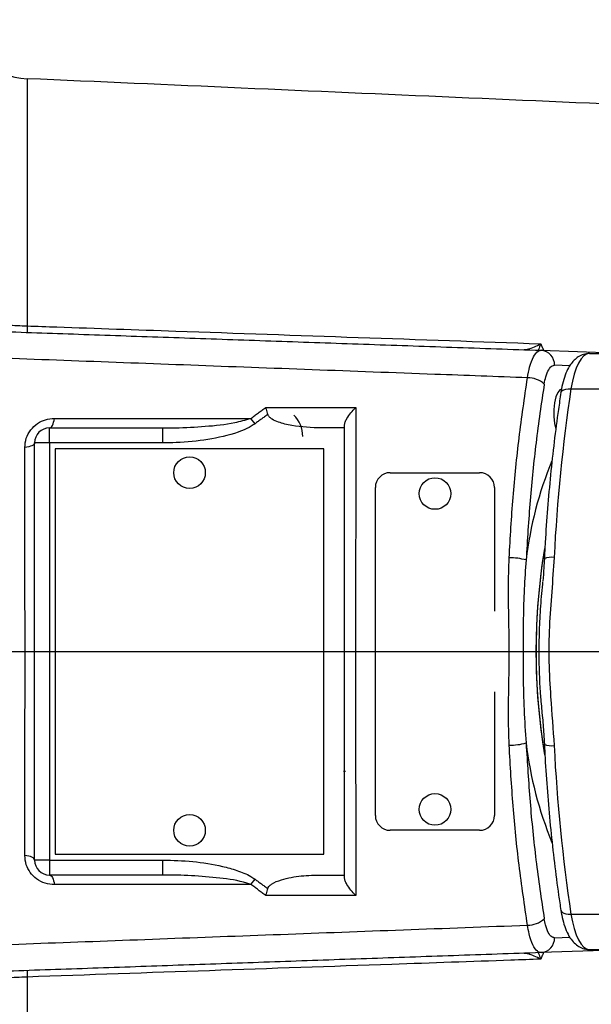
# Model space of a CAD drawing. Extents: x 0 to 9200, y 0 to 5940.
# Drawn here: x 8144 to 8240, y 1427 to 1593 of the extents above; entities that cross this region are included whole.
import ezdxf
from ezdxf.lldxf.tags import DXFTag

# ---------------------------------------------------------------- set-up
doc = ezdxf.new("R2010")
doc.units = 0
doc.header["$LTSCALE"] = 5
doc.header["$MEASUREMENT"] = 0
doc.layers.get('0').update_dxf_attribs({"linetype": 'CONTINUOUS'})
doc.layers.add('7', color=4, linetype='GEN7')
doc.styles.add('ISO', font='GENISO.SHX')
tags = doc.linetypes.add('GEN7', pattern=[15, 10, -2.5, 0, -2.5]).pattern_tags.tags
tags[10:11] = [DXFTag(74, 4), DXFTag(75, 0), DXFTag(340, '0'), DXFTag(46, 1.0), DXFTag(50, 0.0), DXFTag(44, 0.0), DXFTag(45, 0.0)]
tags[8:9] = [DXFTag(74, 4), DXFTag(75, 0), DXFTag(340, '0'), DXFTag(46, 1.0), DXFTag(50, 0.0), DXFTag(44, 0.0), DXFTag(45, 0.0)]
tags[6:7] = [DXFTag(74, 4), DXFTag(75, 0), DXFTag(340, '0'), DXFTag(46, 1.0), DXFTag(50, 0.0), DXFTag(44, 0.0), DXFTag(45, 0.0)]
tags[4:5] = [DXFTag(74, 4), DXFTag(75, 0), DXFTag(340, '0'), DXFTag(46, 1.0), DXFTag(50, 0.0), DXFTag(44, 0.0), DXFTag(45, 0.0)]
doc.dimstyles.new('GEN-ISO', dxfattribs={"dimtxt": 50, "dimasz": 50, "dimexe": 40, "dimexo": 1, "dimgap": 30, "dimtad": 0, "dimtih": 1, "dimtoh": 1, "dimdec": 1, "dimdsep": 46, "dimtxsty": 'ISO', "dimcen": 2, "dimclrd": 256, "dimclre": 256, "dimclrt": 2, "dimadec": 0, "dimazin": 0, "dimtp": 0.1, "dimtm": 0.1, "dimtfac": 0.05, "dimtdec": 1, "dimtix": 1, "dimtmove": 2, "dimatfit": 3, "dimfxl": 1, "dimtolj": 1, "dimarcsym": 0})

# ---------------------------------------------------------------- blocks, each defined once
blk = doc.blocks.new('*D30')
at = {"color": 3}
for p, q in [((8530.67, 1485.65), (8530.67, 939.29)), ((7878.17, 1359.65), (7878.17, 939.29)), ((7913.17, 964.29), (8495.67, 964.29))]:
    blk.add_line(p, q, dxfattribs=at)
for points in [[(7913.17, 970.12), (7913.17, 958.46), (7878.17, 964.29)], [(8495.67, 970.12), (8495.67, 958.46), (8530.67, 964.29)]]:
    blk.add_solid(points, dxfattribs=at)
at = {"color": 2, "insert": (8204.42, 1019.96), "char_height": 50, "attachment_point": 5, "style": 'ISO'}
blk.add_mtext('\\A1;25.7', dxfattribs=at)

msp = doc.modelspace()

# ---------------------------------------------------------------- linework, layer by layer
at = {"color": 7, "linetype": 'Continuous'}
for p, q in [((8145.41, 1582.74), (8145.41, 1541.27)), ((8231.66, 1537.18), (8246.67, 1536.65)), ((8239.8, 1536.65), (8246.89, 1536.65)), ((8236.48, 1534.59), (8233.92, 1534.68)), ((8236.68, 1530.73), (8243.36, 1530.73)), ((8183.66, 1524.86), (8182.98, 1525.76)), ((8149.17, 1524.15), (8168.2, 1524.15)), ((8149.17, 1521.65), (8149.17, 1524.15)), ((8168.2, 1521.65), (8168.2, 1524.15)), ((8146.67, 1451.65), (8146.67, 1521.65)), ((8149.17, 1521.65), (8146.67, 1521.65)), ((8168.2, 1521.65), (8149.17, 1521.65)), ((8149.17, 1521.65), (8149.17, 1451.65)), ((8195.22, 1520.65), (8150.12, 1520.65)), ((8150.12, 1520.65), (8150.12, 1452.65)), ((8195.22, 1452.65), (8195.22, 1520.65)), ((8206.35, 1516.65), (8221.35, 1516.65)), ((8203.85, 1459.15), (8203.85, 1514.15)), ((8223.85, 1514.15), (8223.85, 1493.44)), ((8223.85, 1479.86), (8223.85, 1459.15)), ((8221.35, 1456.65), (8206.35, 1456.65)), ((8150.12, 1452.65), (8195.22, 1452.65)), ((8149.17, 1451.65), (8146.67, 1451.65)), ((8149.17, 1451.65), (8168.2, 1451.65)), ((8149.17, 1451.65), (8149.17, 1449.15)), ((8168.2, 1449.15), (8168.2, 1451.65)), ((8168.2, 1449.15), (8149.17, 1449.15)), ((8182.98, 1447.55), (8183.66, 1448.44)), ((8236.68, 1442.57), (8243.36, 1442.57)), ((8233.92, 1438.63), (8236.5, 1438.72)), ((8246.67, 1436.65), (8231.66, 1436.13)), ((8239.8, 1436.65), (8246.89, 1436.65)), ((8145.41, 1432.04), (8145.41, 1390.57))]:
    msp.add_line(p, q, dxfattribs=at)
for points in [[(8239.8, 1536.65), (8239.31, 1536.55), (8238.83, 1536.24), (8238.37, 1535.74), (8237.94, 1535.04), (8237.55, 1534.18), (8237.2, 1533.16), (8236.91, 1532), (8236.68, 1530.73)], [(8235.13, 1530.65), (8234.83, 1530.55), (8234.45, 1530.12), (8234.13, 1529.37), (8233.9, 1528.39), (8233.78, 1527.25), (8233.78, 1526.06), (8233.9, 1524.92), (8234.12, 1523.94)], [(8234.99, 1530.09), (8234.99, 1530.1), (8235.07, 1530.28), (8235.24, 1530.44), (8235.5, 1530.56), (8235.84, 1530.66), (8236.23, 1530.71), (8236.68, 1530.73)], [(8149.17, 1524.15), (8149.3, 1524.18), (8149.43, 1524.27), (8149.55, 1524.4), (8149.67, 1524.59), (8149.77, 1524.83), (8149.86, 1525.11), (8149.93, 1525.42), (8149.99, 1525.76)], [(8146.67, 1521.65), (8146.64, 1521.53), (8146.55, 1521.4), (8146.41, 1521.28), (8146.22, 1521.17), (8145.97, 1521.08), (8145.69, 1520.99), (8145.37, 1520.92), (8145.02, 1520.87)], [(8146.67, 1451.65), (8146.64, 1451.78), (8146.55, 1451.9), (8146.41, 1452.02), (8146.22, 1452.13), (8145.97, 1452.23), (8145.69, 1452.31), (8145.37, 1452.38), (8145.02, 1452.44)], [(8149.17, 1449.15), (8149.3, 1449.12), (8149.43, 1449.04), (8149.55, 1448.9), (8149.67, 1448.71), (8149.77, 1448.48), (8149.86, 1448.2), (8149.93, 1447.89), (8149.99, 1447.55)], [(8234.99, 1443.21), (8234.99, 1443.2), (8235.07, 1443.02), (8235.24, 1442.87), (8235.5, 1442.74), (8235.84, 1442.65), (8236.23, 1442.59), (8236.68, 1442.57)], [(8236.68, 1442.57), (8236.91, 1441.31), (8237.2, 1440.15), (8237.55, 1439.13), (8237.94, 1438.26), (8238.37, 1437.57), (8238.83, 1437.06), (8239.31, 1436.76), (8239.8, 1436.65)]]:
    msp.add_lwpolyline(points, dxfattribs=at)
for centre in [(8172.67, 1516.65), (8213.85, 1513.15), (8213.85, 1460.15), (8172.67, 1456.65)]:
    msp.add_circle(centre, 2.65, dxfattribs=at)
for centre, radius, start, end in [((8145.93, 1594.73), 12, 190, 267.5), ((8152.03, 1540.86), 6.63, 176.4919, 185.8233), ((8231.5, 1534.76), 2.42, 358.0737, 86.2382), ((8229.43, 1528.44), 4.13, 48.1622, 90.7796), ((8515.72, 1488.63), 282.2, 171.4201, 177.197), ((8186.67, 1522.74), 5, 0, 45.573), ((8149.17, 1521.65), 2.5, 90, 180), ((8292.34, 1494.47), 63.64, 157.6637, 173.1956), ((8206.35, 1514.15), 2.5, 90, 180), ((8221.35, 1514.15), 2.5, 0, 90), ((8335.26, 1486.65), 104.45, 170.41, 189.5465), ((8332.14, 1487.04), 101.31, 170.3984, 180.2176), ((8226.45, 1492.03), 10.33, 74.8226, 90.8356), ((8233.43, 1499.54), 2.92, 81.7031, 114.865), ((8332.67, 1486.32), 101.85, 179.8123, 189.7033), ((8226.45, 1481.27), 10.33, 269.1644, 285.1774), ((8292.31, 1478.83), 63.61, 186.8022, 202.3581), ((8233.43, 1473.76), 2.92, 245.1279, 278.3003), ((8515.72, 1484.67), 282.2, 182.803, 188.5799), ((8206.35, 1459.15), 2.5, 180, 270), ((8221.35, 1459.15), 2.5, 270, 0), ((8149.17, 1451.65), 2.5, 180, 270), ((8229.43, 1444.87), 4.13, 269.2204, 311.8378), ((8231.5, 1438.55), 2.42, 273.7618, 1.9263), ((8152.03, 1432.44), 6.63, 174.1767, 183.5081)]:
    msp.add_arc(centre, radius, start, end, dxfattribs=at)
for points in [[(8432.98, 1570.18), (8145.41, 1582.74)], [(8231.6, 1538.28), (8232.08, 1537.16)], [(8182.98, 1525.76), (8185.46, 1527.59)], [(8185.79, 1526.42), (8183.66, 1524.86)], [(8198.67, 1524.15), (8194.82, 1524.15)], [(8198.52, 1466.6), (8198.84, 1466.6)], [(8194.82, 1449.15), (8198.67, 1449.15)], [(8185.46, 1445.72), (8182.98, 1447.55)], [(8183.66, 1448.44), (8185.79, 1446.88)], [(8232.08, 1436.14), (8231.6, 1435.03)]]:
    msp.add_open_spline(points, degree=1, dxfattribs=at)
for points, knots in [([(8116.87, 1541.19), (8121.41, 1541.03), (8130.5, 1540.71), (8144.39, 1540.22), (8158.44, 1539.73), (8172.72, 1539.24), (8187.2, 1538.73), (8201.88, 1538.22), (8216.69, 1537.7), (8226.67, 1537.35), (8231.66, 1537.18)], [0, 0, 0, 0, 0.12393, 0.247861, 0.372211, 0.496561, 0.622202, 0.747843, 0.873921, 1, 1, 1, 1]), ([(8134.11, 1542.77), (8134.19, 1542.73), (8134.4, 1542.6), (8135.03, 1542.39), (8136.07, 1542.15), (8137.39, 1541.93), (8139.29, 1541.67), (8141.98, 1541.42), (8144.3, 1541.32), (8145.41, 1541.27)], [0, 0, 0, 0, 0.073509, 0.20684, 0.343764, 0.46567, 0.590938, 0.804424, 1, 1, 1, 1]), ([(8145.41, 1541.27), (8147.07, 1541.21), (8155.4, 1540.92), (8184.13, 1539.93), (8211.19, 1538.99), (8231.6, 1538.28)], [0, 0, 0, 0, 0.057951, 0.289755, 1, 1, 1, 1]), ([(8228.71, 1537.28), (8228.97, 1537.31), (8229.52, 1537.36), (8230.53, 1537.74), (8231.24, 1538.09), (8231.59, 1538.28), (8231.6, 1538.28)], [0, 0, 0, 0, 0.318253, 0.662094, 0.996225, 1, 1, 1, 1]), ([(8231.6, 1538.28), (8231.6, 1538.28), (8231.48, 1537.94), (8231.34, 1537.53), (8231.21, 1537.24), (8231.2, 1537.19)], [0, 0, 0, 0, 0.0095982, 0.8578465, 1, 1, 1, 1]), ([(8229.38, 1532.57), (8224.19, 1532.76), (8212.06, 1533.21), (8193.2, 1533.91), (8172.86, 1534.67), (8152.77, 1535.42), (8132.99, 1536.15), (8119.3, 1536.66), (8112.23, 1536.92), (8111.56, 1536.95)], [0, 0, 0, 0, 0.127676, 0.298276, 0.468946, 0.639546, 0.810735, 0.981923, 1, 1, 1, 1]), ([(8229.38, 1532.57), (8229.49, 1533.19), (8229.75, 1534.58), (8230.36, 1536.19), (8231.05, 1537.07), (8231.49, 1537.15), (8231.66, 1537.18)], [0, 0, 0, 0, 0.232253, 0.523814, 0.81686, 1, 1, 1, 1]), ([(8239.8, 1536.65), (8239.45, 1536.62), (8238.77, 1536.56), (8237.88, 1536.11), (8237.14, 1535.5), (8236.5, 1534.7), (8235.93, 1533.64), (8235.44, 1532.31), (8235.14, 1531.06), (8235.02, 1530.3), (8234.99, 1530.09)], [0, 0, 0, 0, 0.1167725, 0.2263461, 0.3379345, 0.4611029, 0.6059268, 0.7730275, 0.9391853, 1, 1, 1, 1]), ([(8232.19, 1531.51), (8232.27, 1531.94), (8232.46, 1532.9), (8232.92, 1534), (8233.45, 1534.61), (8233.79, 1534.66), (8233.92, 1534.68)], [0, 0, 0, 0, 0.231836, 0.523197, 0.816502, 1, 1, 1, 1]), ([(8226.3, 1502.37), (8226.5, 1505.76), (8226.91, 1512.57), (8227.93, 1522.71), (8228.89, 1529.23), (8229.38, 1532.57)], [0, 0, 0, 0, 0.326369, 0.655756, 1, 1, 1, 1]), ([(8232.19, 1531.51), (8231.7, 1528.26), (8230.77, 1521.91), (8229.76, 1512.01), (8229.36, 1505.35), (8229.15, 1502.01)], [0, 0, 0, 0, 0.3442378, 0.6706083, 1, 1, 1, 1]), ([(8234.99, 1530.09), (8234.85, 1529.15), (8234.44, 1526.44), (8233.84, 1521.84), (8233.24, 1516.29), (8232.73, 1510.65), (8232.4, 1505.94), (8232.25, 1503.11), (8232.2, 1502.19)], [0, 0, 0, 0, 0.10518, 0.305162, 0.505085, 0.704942, 0.904745, 1, 1, 1, 1]), ([(8185.46, 1527.59), (8185.77, 1527.59), (8187.48, 1527.59), (8191.87, 1527.59), (8196.6, 1527.59), (8199.94, 1527.59), (8200.58, 1527.59)], [0, 0, 0, 0, 0.062477, 0.339059, 0.874318, 1, 1, 1, 1]), ([(8185.46, 1527.59), (8185.46, 1527.59), (8185.48, 1527.49), (8185.58, 1527.12), (8185.7, 1526.72), (8185.79, 1526.42)], [0, 0, 0, 0, 0.010212, 0.263625, 1, 1, 1, 1]), ([(8194.82, 1524.15), (8193.14, 1524.21), (8190.69, 1524.3), (8187.93, 1524.96), (8186.71, 1525.49), (8186.13, 1525.91), (8185.88, 1526.2), (8185.81, 1526.39), (8185.79, 1526.42)], [0, 0, 0, 0, 0.523283, 0.764172, 0.884762, 0.93638, 0.988536, 1, 1, 1, 1]), ([(8198.67, 1524.61), (8198.69, 1524.78), (8198.74, 1525.12), (8199.11, 1525.85), (8199.72, 1526.7), (8200.28, 1527.3), (8200.57, 1527.59), (8200.58, 1527.59)], [0, 0, 0, 0, 0.198352, 0.395285, 0.693494, 0.997488, 1, 1, 1, 1]), ([(8200.58, 1527.59), (8200.57, 1526.44), (8200.57, 1522.57), (8200.56, 1515.81), (8200.55, 1507.18), (8200.54, 1498.32), (8200.54, 1489.36), (8200.54, 1480.45), (8200.54, 1471.58), (8200.55, 1462.73), (8200.56, 1454.03), (8200.57, 1448.46), (8200.58, 1445.72)], [0, 0, 0, 0, 0.044504, 0.149049, 0.253594, 0.361149, 0.468704, 0.573711, 0.678719, 0.786787, 0.894855, 1, 1, 1, 1]), ([(8145.02, 1520.87), (8145.07, 1521.39), (8145.16, 1522.43), (8145.95, 1523.87), (8147.11, 1524.95), (8148.51, 1525.63), (8149.48, 1525.72), (8149.99, 1525.76)], [0, 0, 0, 0, 0.206755, 0.414658, 0.610285, 0.798303, 1, 1, 1, 1]), ([(8149.99, 1525.76), (8151.55, 1525.76), (8157.83, 1525.76), (8165.74, 1525.76), (8175.19, 1525.76), (8179.88, 1525.76), (8182.98, 1525.76)], [0, 0, 0, 0, 0.143551, 0.576926, 0.720477, 1, 1, 1, 1]), ([(8168.2, 1524.15), (8168.91, 1524.16), (8171.28, 1524.17), (8175.3, 1524.41), (8179.57, 1524.79), (8182.08, 1525.5), (8182.98, 1525.76)], [0, 0, 0, 0, 0.142799, 0.476332, 0.811421, 1, 1, 1, 1]), ([(8183.66, 1524.86), (8183.22, 1524.58), (8182.32, 1524.01), (8179.7, 1523), (8175.73, 1522.12), (8171.47, 1521.7), (8168.95, 1521.66), (8168.2, 1521.65)], [0, 0, 0, 0, 0.0981015, 0.1988897, 0.5254353, 0.8598675, 1, 1, 1, 1]), ([(8198.67, 1448.69), (8198.67, 1450.7), (8198.67, 1455.41), (8198.67, 1463.03), (8198.67, 1471.59), (8198.67, 1480.34), (8198.67, 1489.25), (8198.67, 1498.15), (8198.67, 1507.07), (8198.67, 1515.95), (8198.67, 1521.73), (8198.67, 1524.61)], [0, 0, 0, 0, 0.082794, 0.193749, 0.304703, 0.418894, 0.533086, 0.648009, 0.762933, 0.881466, 1, 1, 1, 1]), ([(8145.02, 1452.44), (8145.03, 1455.14), (8145.04, 1460.54), (8145.05, 1468.97), (8145.06, 1477.59), (8145.06, 1485.11), (8145.06, 1493.03), (8145.05, 1501.37), (8145.04, 1511.27), (8145.03, 1517.68), (8145.02, 1520.87)], [0, 0, 0, 0, 0.1222023, 0.2444031, 0.3701566, 0.4959095, 0.5675434, 0.7109404, 0.8557346, 1, 1, 1, 1]), ([(8226.3, 1470.94), (8226.25, 1472.69), (8226.15, 1476.19), (8226.32, 1483.26), (8226.31, 1490.32), (8226.15, 1497.28), (8226.25, 1500.67), (8226.3, 1502.37)], [0, 0, 0, 0, 0.167689, 0.335911, 0.674741, 0.837172, 1, 1, 1, 1]), ([(8229.15, 1502.01), (8229.03, 1500.39), (8228.79, 1497.14), (8228.67, 1492.23), (8228.63, 1487.34), (8228.66, 1482.24), (8228.75, 1476.85), (8229.02, 1473.16), (8229.15, 1471.3)], [0, 0, 0, 0, 0.160721, 0.322657, 0.477411, 0.633242, 0.815749, 1, 1, 1, 1]), ([(8232.21, 1502.19), (8232.19, 1501.69), (8232.12, 1500.44), (8232.01, 1499.18), (8231.95, 1498.43)], [0, 0, 0, 0, 0.398296, 1, 1, 1, 1]), ([(8233.86, 1502.43), (8233.72, 1500.51), (8233.46, 1496.65), (8232.99, 1490.81), (8232.9, 1484.92), (8233.3, 1478.25), (8233.65, 1473.58), (8233.86, 1470.87)], [0, 0, 0, 0, 0.183916, 0.368489, 0.554352, 0.74121, 1, 1, 1, 1]), ([(8231.91, 1475.96), (8231.81, 1476.97), (8231.5, 1480.08), (8231.32, 1484.68), (8231.36, 1489.61), (8231.57, 1493.78), (8231.8, 1496.7), (8231.96, 1498.2), (8231.97, 1498.34)], [0, 0, 0, 0, 0.138495, 0.42523, 0.6085, 0.793036, 0.981391, 1, 1, 1, 1]), ([(8231.87, 1475.89), (8231.96, 1474.85), (8232.09, 1473.25), (8232.18, 1471.67), (8232.21, 1471.11)], [0, 0, 0, 0, 0.651516, 1, 1, 1, 1]), ([(8229.38, 1440.74), (8228.89, 1444.08), (8227.93, 1450.58), (8226.91, 1460.72), (8226.5, 1467.52), (8226.3, 1470.94)], [0, 0, 0, 0, 0.345285, 0.67114, 1, 1, 1, 1]), ([(8229.15, 1471.3), (8229.35, 1467.99), (8229.75, 1461.35), (8230.76, 1451.44), (8231.7, 1445.06), (8232.19, 1441.79)], [0, 0, 0, 0, 0.325857, 0.654721, 1, 1, 1, 1]), ([(8232.2, 1471.11), (8232.26, 1470.1), (8232.41, 1467.18), (8232.76, 1462.38), (8233.26, 1456.74), (8233.88, 1451.2), (8234.46, 1446.7), (8234.86, 1444.07), (8234.99, 1443.21)], [0, 0, 0, 0, 0.105124, 0.304873, 0.504671, 0.70452, 0.904432, 1, 1, 1, 1]), ([(8149.99, 1447.55), (8149.47, 1447.59), (8148.44, 1447.68), (8146.99, 1448.43), (8145.89, 1449.54), (8145.16, 1450.92), (8145.07, 1451.91), (8145.02, 1452.44)], [0, 0, 0, 0, 0.206716, 0.413287, 0.605425, 0.7913, 1, 1, 1, 1]), ([(8168.2, 1451.65), (8169.87, 1451.61), (8173.23, 1451.51), (8177.39, 1450.86), (8180.63, 1449.96), (8182.48, 1449.24), (8183.42, 1448.6), (8183.66, 1448.44)], [0, 0, 0, 0, 0.313451, 0.630531, 0.787231, 0.946418, 1, 1, 1, 1]), ([(8182.98, 1447.55), (8182.75, 1447.63), (8181.07, 1448.22), (8177.69, 1448.67), (8172.98, 1449.09), (8169.8, 1449.13), (8168.2, 1449.15)], [0, 0, 0, 0, 0.04872, 0.358789, 0.6788, 1, 1, 1, 1]), ([(8185.79, 1446.88), (8185.8, 1446.9), (8185.84, 1447.02), (8186.02, 1447.3), (8186.74, 1447.88), (8188.58, 1448.56), (8191.4, 1449.09), (8193.68, 1449.13), (8194.82, 1449.15)], [0, 0, 0, 0, 0.004303, 0.039683, 0.102292, 0.28996, 0.644236, 1, 1, 1, 1]), ([(8200.58, 1445.72), (8200.57, 1445.72), (8200.28, 1446), (8199.72, 1446.61), (8199.11, 1447.46), (8198.74, 1448.19), (8198.69, 1448.52), (8198.67, 1448.69)], [0, 0, 0, 0, 0.002512, 0.306506, 0.604715, 0.801648, 1, 1, 1, 1]), ([(8182.98, 1447.55), (8181.39, 1447.55), (8176.69, 1447.55), (8170.43, 1447.55), (8161, 1447.55), (8154.71, 1447.55), (8149.99, 1447.55)], [0, 0, 0, 0, 0.143551, 0.423074, 0.566625, 1, 1, 1, 1]), ([(8185.79, 1446.88), (8185.7, 1446.58), (8185.58, 1446.19), (8185.48, 1445.81), (8185.46, 1445.72), (8185.46, 1445.72)], [0, 0, 0, 0, 0.7428865, 0.9897876, 1, 1, 1, 1]), ([(8200.58, 1445.72), (8199.94, 1445.72), (8196.6, 1445.72), (8191.87, 1445.72), (8187.48, 1445.72), (8185.77, 1445.72), (8185.46, 1445.72)], [0, 0, 0, 0, 0.125682, 0.660941, 0.937523, 1, 1, 1, 1]), ([(8234.99, 1443.21), (8235.03, 1442.94), (8235.17, 1442.12), (8235.49, 1440.84), (8236, 1439.5), (8236.62, 1438.41), (8237.36, 1437.58), (8238.19, 1437.01), (8239.03, 1436.7), (8239.58, 1436.67), (8239.8, 1436.65)], [0, 0, 0, 0, 0.082559, 0.243331, 0.410428, 0.570223, 0.699986, 0.816113, 0.926971, 1, 1, 1, 1]), ([(8111.52, 1436.36), (8112.21, 1436.38), (8117.66, 1436.58), (8129.66, 1437.03), (8147.66, 1437.7), (8167.65, 1438.44), (8187.94, 1439.2), (8208.51, 1439.96), (8222.42, 1440.48), (8229.38, 1440.74)], [0, 0, 0, 0, 0.018418, 0.14605, 0.31659, 0.487201, 0.657741, 0.828871, 1, 1, 1, 1]), ([(8231.66, 1436.13), (8231.45, 1436.17), (8230.97, 1436.27), (8230.26, 1437.33), (8229.69, 1438.96), (8229.47, 1440.24), (8229.38, 1440.74)], [0, 0, 0, 0, 0.221743, 0.519464, 0.815423, 1, 1, 1, 1]), ([(8233.92, 1438.63), (8233.76, 1438.66), (8233.39, 1438.72), (8232.84, 1439.45), (8232.42, 1440.56), (8232.25, 1441.45), (8232.19, 1441.79)], [0, 0, 0, 0, 0.222161, 0.52008, 0.815769, 1, 1, 1, 1]), ([(8231.66, 1436.13), (8226.76, 1435.96), (8216.95, 1435.61), (8202.35, 1435.11), (8187.85, 1434.6), (8173.41, 1434.09), (8159.08, 1433.59), (8144.84, 1433.1), (8130.74, 1432.6), (8121.49, 1432.28), (8116.87, 1432.12)], [0, 0, 0, 0, 0.12393, 0.24786, 0.37221, 0.49656, 0.622201, 0.747842, 0.873921, 1, 1, 1, 1]), ([(8231.6, 1435.03), (8231.59, 1435.03), (8231.23, 1435.22), (8230.52, 1435.57), (8229.51, 1435.95), (8228.97, 1436), (8228.71, 1436.03)], [0, 0, 0, 0, 0.0037745, 0.3436136, 0.684468, 1, 1, 1, 1]), ([(8231.2, 1436.11), (8231.21, 1436.07), (8231.34, 1435.78), (8231.48, 1435.38), (8231.6, 1435.03), (8231.6, 1435.03)], [0, 0, 0, 0, 0.126455, 0.990389, 1, 1, 1, 1]), ([(8231.6, 1435.03), (8229.93, 1434.97), (8221.61, 1434.68), (8192.88, 1433.68), (8165.81, 1432.75), (8145.41, 1432.04)], [0, 0, 0, 0, 0.057951, 0.289755, 1, 1, 1, 1]), ([(8145.41, 1432.04), (8144.24, 1431.99), (8141.93, 1431.89), (8138.83, 1431.59), (8136.25, 1431.21), (8134.7, 1430.84), (8134.27, 1430.62), (8134.11, 1430.54)], [0, 0, 0, 0, 0.205872, 0.40859, 0.620985, 0.865351, 1, 1, 1, 1])]:
    msp.add_open_spline(points, degree=3, knots=knots, dxfattribs=at)
at = {"layer": '7'}
msp.add_line((8025.17, 1486.65), (8612.53, 1486.65), dxfattribs=at)

# ---------------------------------------------------------------- dimensions: what is measured, and where the dimension line sits
dim = msp.add_linear_dim(base=(8530.67, 964.29), p1=(7878.17, 1360.65), p2=(8530.67, 1486.65), dimstyle='GEN-ISO', override={"dimasz": 35, "dimexe": 25, "dimtad": 1, "dimtih": 0, "dimtoh": 0, "dimlfac": 0.03937, "dimclrd": 3, "dimclre": 3, "dimadec": 2, "dimazin": 2, "dimlwd": 25, "dimlwe": 25})
dim.commit()
dim.dimension.update_dxf_attribs({"geometry": '*D30', "text_midpoint": (8204.42, 1019.96)})

doc.saveas('drawing.dxf')
